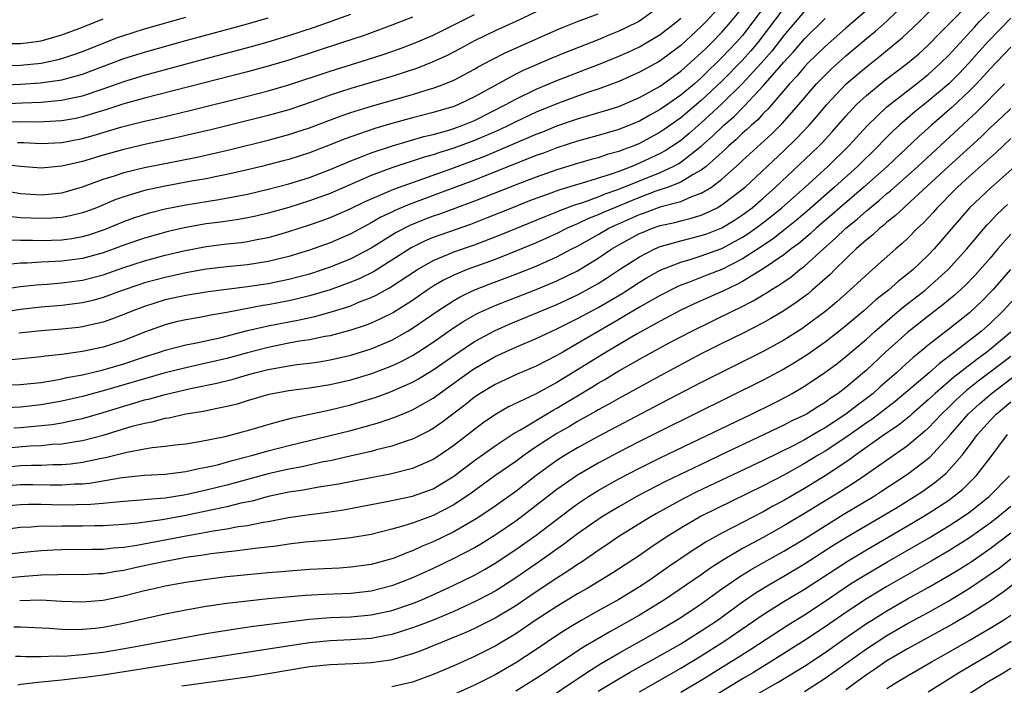
# Model space of a CAD drawing. Units: inches. Extents: x 2646000 to 2646659, y 1512000 to 1515000.
# Drawn here: x 2646415 to 2646510, y 1514471 to 1514535 of the extents above; entities that cross this region are included whole.
import ezdxf

# ---------------------------------------------------------------- set-up
doc = ezdxf.new("R2010")
doc.units = ezdxf.units.IN
doc.header["$MEASUREMENT"] = 0
doc.layers.add('LD26461512_2ft', color=41, linetype='Continuous')

msp = doc.modelspace()

# ---------------------------------------------------------------- linework, layer by layer
at = {"layer": 'LD26461512_2ft'}
for points, elevation in [([(2646413, 1514493.644), (2646415.901, 1514493.901), (2646417, 1514493.954), (2646418.062, 1514494.062), (2646419, 1514494.11), (2646420.351, 1514494.35), (2646421, 1514494.44), (2646423, 1514494.962), (2646425.813, 1514495.813), (2646427, 1514496.122), (2646427.752, 1514496.248), (2646429, 1514496.592), (2646429.36, 1514496.64), (2646431, 1514497.009), (2646432.721, 1514497.279), (2646433.453, 1514497.453), (2646435, 1514497.749), (2646436.01, 1514497.99), (2646437, 1514498.301), (2646439.085, 1514498.915), (2646441, 1514499.275), (2646443, 1514499.54), (2646445, 1514499.849), (2646447, 1514500.309), (2646449.063, 1514500.938), (2646451, 1514501.677), (2646451.905, 1514502.094), (2646453, 1514502.677), (2646453.521, 1514503), (2646455, 1514503.965), (2646456.781, 1514505.219), (2646457.986, 1514506.014), (2646459.267, 1514506.733), (2646461, 1514507.511), (2646465, 1514509.078), (2646467, 1514509.906), (2646469, 1514510.893), (2646471, 1514512.123), (2646472.307, 1514513), (2646473, 1514513.401), (2646475, 1514514.482), (2646475.359, 1514514.641), (2646476.257, 1514515), (2646477, 1514515.259), (2646478.419, 1514515.58), (2646479, 1514515.74), (2646480.026, 1514515.974), (2646481, 1514516.284), (2646481.514, 1514516.486), (2646482.539, 1514517), (2646483, 1514517.261), (2646485, 1514518.798), (2646485.237, 1514519), (2646489, 1514522.522), (2646490.265, 1514523.736), (2646491.457, 1514525), (2646492.18, 1514525.82), (2646493.169, 1514527), (2646495.049, 1514529), (2646497, 1514530.665), (2646498.319, 1514531.681), (2646500.519, 1514533.481), (2646502.117, 1514535), (2646504.554, 1514537.446)], 9462), ([(2646413, 1514490.004), (2646415, 1514490.157), (2646416.168, 1514490.167), (2646417.86, 1514490.14), (2646419, 1514490.139), (2646420.23, 1514490.23), (2646421, 1514490.248), (2646421.688, 1514490.312), (2646424.852, 1514490.852), (2646427, 1514491.064), (2646429, 1514491.18), (2646431, 1514491.42), (2646432.284, 1514491.716), (2646433, 1514491.832), (2646434.085, 1514492.085), (2646435.51, 1514492.49), (2646437.508, 1514493), (2646439, 1514493.419), (2646441, 1514493.932), (2646447, 1514495.416), (2646449.809, 1514496.192), (2646451.295, 1514496.705), (2646451.989, 1514497), (2646452.719, 1514497.281), (2646453, 1514497.41), (2646455, 1514498.543), (2646458.753, 1514501.247), (2646459, 1514501.412), (2646461, 1514502.568), (2646463, 1514503.477), (2646465, 1514504.317), (2646466.425, 1514505), (2646467, 1514505.253), (2646469, 1514506.247), (2646471, 1514507.326), (2646473.311, 1514508.689), (2646475, 1514509.786), (2646475.759, 1514510.241), (2646477, 1514510.936), (2646479, 1514511.732), (2646480.009, 1514512.009), (2646481, 1514512.32), (2646483, 1514513.04), (2646485, 1514514.136), (2646485.525, 1514514.475), (2646486.686, 1514515.314), (2646487.82, 1514516.18), (2646488.815, 1514517), (2646491.056, 1514519), (2646493.264, 1514521), (2646495.309, 1514523), (2646497.075, 1514524.925), (2646499, 1514526.77), (2646499.268, 1514527), (2646501.853, 1514529), (2646503, 1514529.909), (2646504.206, 1514531), (2646505, 1514531.79), (2646507.488, 1514534.512), (2646507.953, 1514535), (2646509.916, 1514537)], 9466), ([(2646487.497, 1514537), (2646486.005, 1514535), (2646485, 1514533.694), (2646484.393, 1514533), (2646483.701, 1514532.299), (2646483, 1514531.545), (2646482.448, 1514531), (2646481.7, 1514530.3), (2646481, 1514529.588), (2646480.332, 1514529), (2646479, 1514527.905), (2646477, 1514526.514), (2646476.02, 1514525.979), (2646475, 1514525.388), (2646473, 1514524.563), (2646471, 1514523.988), (2646469, 1514523.456), (2646467, 1514522.799), (2646465.708, 1514522.293), (2646465, 1514522.043), (2646463.449, 1514521.448), (2646459, 1514519.676), (2646455, 1514518.166), (2646452.683, 1514517.317), (2646451.276, 1514516.724), (2646451, 1514516.579), (2646449.925, 1514516.074), (2646449, 1514515.528), (2646448.647, 1514515.353), (2646447, 1514514.466), (2646445, 1514513.604), (2646443, 1514512.895), (2646441, 1514512.269), (2646439, 1514511.771), (2646437, 1514511.469), (2646435, 1514511.267), (2646433, 1514511.026), (2646431, 1514510.68), (2646429, 1514510.249), (2646427, 1514509.707), (2646426.466, 1514509.534), (2646424.927, 1514509), (2646423, 1514508.29), (2646421.985, 1514508.015), (2646421, 1514507.782), (2646419, 1514507.521), (2646417, 1514507.353), (2646415, 1514507.124), (2646413.156, 1514506.844)], 9450), ([(2646483, 1514536.68), (2646481.443, 1514535), (2646481, 1514534.549), (2646479, 1514532.722), (2646477, 1514531.242), (2646476.847, 1514531.153), (2646475, 1514530.122), (2646473, 1514529.225), (2646471, 1514528.496), (2646470.257, 1514528.257), (2646469, 1514527.821), (2646467, 1514527.078), (2646465, 1514526.245), (2646463, 1514525.321), (2646462.365, 1514525), (2646461.439, 1514524.561), (2646459, 1514523.499), (2646457, 1514522.758), (2646455.647, 1514522.353), (2646455, 1514522.125), (2646454.117, 1514521.883), (2646451, 1514520.851), (2646449, 1514520.105), (2646445, 1514518.379), (2646443, 1514517.652), (2646441, 1514517.033), (2646439, 1514516.466), (2646437.813, 1514516.187), (2646437, 1514516.019), (2646436.138, 1514515.862), (2646434.39, 1514515.611), (2646433, 1514515.429), (2646431, 1514515.091), (2646429.307, 1514514.693), (2646427, 1514514.037), (2646425, 1514513.352), (2646424.071, 1514513), (2646423, 1514512.62), (2646421, 1514512.075), (2646419, 1514511.82), (2646417.741, 1514511.741), (2646417, 1514511.717), (2646415.624, 1514511.624), (2646415, 1514511.614), (2646413.455, 1514511.455)], 9446), ([(2646477, 1514536.533), (2646475, 1514535.092), (2646473.604, 1514534.396), (2646473, 1514534.113), (2646472.205, 1514533.795), (2646471, 1514533.284), (2646467.918, 1514532.082), (2646466.506, 1514531.493), (2646463.711, 1514530.289), (2646463, 1514529.936), (2646461, 1514528.85), (2646459, 1514527.734), (2646457.453, 1514527), (2646457, 1514526.817), (2646455, 1514526.217), (2646453, 1514525.699), (2646451, 1514525.158), (2646449.328, 1514524.672), (2646446.365, 1514523.635), (2646445, 1514523.078), (2646443, 1514522.316), (2646441, 1514521.682), (2646440.462, 1514521.538), (2646438.355, 1514521), (2646437, 1514520.672), (2646435, 1514520.216), (2646434.03, 1514520.03), (2646433, 1514519.811), (2646431.566, 1514519.566), (2646429, 1514519.096), (2646427, 1514518.653), (2646426.489, 1514518.489), (2646425, 1514518.064), (2646424.215, 1514517.785), (2646422.343, 1514517), (2646421.38, 1514516.62), (2646421, 1514516.486), (2646419.806, 1514516.195), (2646419, 1514516.052), (2646418.016, 1514515.984), (2646417, 1514515.95), (2646415, 1514516.026), (2646413.844, 1514516.156)], 9442), ([(2646414.087, 1514491.913), (2646415, 1514491.997), (2646416.046, 1514492.046), (2646417, 1514492.054), (2646418.107, 1514492.107), (2646419, 1514492.106), (2646419.832, 1514492.168), (2646421, 1514492.326), (2646422.692, 1514492.692), (2646423.218, 1514492.782), (2646425.308, 1514493.308), (2646427, 1514493.62), (2646427.755, 1514493.754), (2646429, 1514493.877), (2646430.02, 1514494.02), (2646431, 1514494.125), (2646432.341, 1514494.341), (2646434.831, 1514494.831), (2646435.527, 1514495), (2646437, 1514495.391), (2646439.775, 1514496.225), (2646441.359, 1514496.64), (2646445, 1514497.407), (2646447, 1514497.896), (2646447.86, 1514498.14), (2646449.386, 1514498.614), (2646450.854, 1514499.146), (2646453, 1514500.089), (2646453.587, 1514500.412), (2646455, 1514501.28), (2646457.192, 1514502.807), (2646459, 1514504.015), (2646461, 1514505.106), (2646462.317, 1514505.682), (2646467, 1514507.621), (2646469, 1514508.549), (2646469.844, 1514509), (2646471, 1514509.663), (2646471.82, 1514510.18), (2646473.053, 1514511), (2646475, 1514512.251), (2646476.48, 1514513), (2646477, 1514513.223), (2646479, 1514513.8), (2646481, 1514514.29), (2646481.527, 1514514.473), (2646483, 1514515.055), (2646484.207, 1514515.793), (2646485, 1514516.318), (2646485.915, 1514517), (2646487, 1514517.926), (2646488.203, 1514519), (2646491.698, 1514522.301), (2646492.419, 1514523), (2646492.707, 1514523.293), (2646493.667, 1514524.333), (2646495, 1514525.859), (2646496.061, 1514527), (2646497, 1514527.889), (2646498.714, 1514529.286), (2646501.001, 1514531), (2646502.078, 1514531.922), (2646503, 1514532.747), (2646504.103, 1514533.897), (2646505, 1514534.785), (2646507.169, 1514537)], 9464), ([(2646414.332, 1514495.669), (2646415, 1514495.7), (2646418.008, 1514495.992), (2646419, 1514496.15), (2646420.473, 1514496.473), (2646421, 1514496.572), (2646423, 1514497.151), (2646425, 1514497.769), (2646425.963, 1514498.037), (2646427, 1514498.362), (2646427.522, 1514498.478), (2646429, 1514498.907), (2646431.461, 1514499.461), (2646434.026, 1514499.975), (2646435.619, 1514500.381), (2646437, 1514500.806), (2646437.711, 1514501), (2646439, 1514501.317), (2646441, 1514501.666), (2646441.785, 1514501.785), (2646443, 1514501.926), (2646443.941, 1514502.059), (2646445, 1514502.239), (2646447, 1514502.699), (2646449, 1514503.326), (2646451, 1514504.173), (2646452.483, 1514505), (2646453, 1514505.306), (2646455.438, 1514507), (2646457, 1514508.016), (2646457.627, 1514508.373), (2646458.943, 1514509), (2646460.421, 1514509.579), (2646463, 1514510.554), (2646465, 1514511.342), (2646467, 1514512.223), (2646468.442, 1514513), (2646469, 1514513.284), (2646471, 1514514.399), (2646472.047, 1514515), (2646472.691, 1514515.309), (2646475, 1514516.338), (2646475.494, 1514516.506), (2646477.101, 1514517.101), (2646479, 1514517.613), (2646480.083, 1514518.083), (2646481, 1514518.395), (2646481.976, 1514519), (2646483, 1514519.775), (2646484.708, 1514521.292), (2646485, 1514521.577), (2646487.835, 1514524.165), (2646488.834, 1514525.166), (2646490.455, 1514527), (2646492.177, 1514529), (2646493, 1514529.861), (2646493.574, 1514530.426), (2646495, 1514531.716), (2646497, 1514533.387), (2646497.898, 1514534.102), (2646499, 1514535.087), (2646500.96, 1514537)], 9460), ([(2646411, 1514508.79), (2646415, 1514509.346), (2646416.492, 1514509.508), (2646417.581, 1514509.581), (2646419, 1514509.705), (2646421, 1514509.97), (2646423, 1514510.491), (2646425, 1514511.196), (2646427, 1514511.843), (2646429, 1514512.383), (2646430.818, 1514512.819), (2646433, 1514513.234), (2646435, 1514513.488), (2646436.367, 1514513.633), (2646437, 1514513.725), (2646437.914, 1514513.914), (2646439, 1514514.104), (2646439.706, 1514514.294), (2646441, 1514514.681), (2646443, 1514515.335), (2646444.241, 1514515.759), (2646445, 1514516.042), (2646445.675, 1514516.325), (2646447, 1514516.923), (2646448.4, 1514517.6), (2646451.191, 1514518.809), (2646456.805, 1514520.805), (2646460.001, 1514521.999), (2646465, 1514524.118), (2646465.638, 1514524.362), (2646467, 1514524.925), (2646469, 1514525.622), (2646471.617, 1514526.383), (2646473, 1514526.824), (2646475, 1514527.692), (2646477, 1514528.792), (2646479, 1514530.22), (2646481, 1514532.001), (2646481.492, 1514532.508), (2646482.012, 1514533), (2646483, 1514534.006), (2646483.872, 1514535), (2646485, 1514536.358)], 9448), ([(2646411, 1514526.957), (2646415.171, 1514527.171), (2646417, 1514527.238), (2646417.274, 1514527.274), (2646419, 1514527.412), (2646419.548, 1514527.548), (2646421, 1514527.856), (2646423, 1514528.533), (2646425, 1514529.241), (2646427, 1514529.855), (2646433, 1514531.476), (2646437.373, 1514532.627), (2646439, 1514533.084), (2646441, 1514533.694), (2646443.488, 1514534.512), (2646447, 1514535.746)], 9432), ([(2646465, 1514535.973), (2646463, 1514535.035), (2646461, 1514534.131), (2646459, 1514533.169), (2646457.595, 1514532.405), (2646456.279, 1514531.721), (2646454.909, 1514531.091), (2646453.476, 1514530.524), (2646451, 1514529.722), (2646447, 1514528.542), (2646445, 1514527.893), (2646443.272, 1514527.272), (2646441, 1514526.495), (2646439, 1514525.925), (2646433.44, 1514524.56), (2646431, 1514523.987), (2646430.198, 1514523.802), (2646427.157, 1514523.157), (2646425, 1514522.653), (2646423, 1514522.091), (2646421, 1514521.486), (2646419, 1514521.011), (2646417, 1514520.821), (2646415, 1514520.979), (2646413, 1514521.224)], 9438), ([(2646413.344, 1514518.656), (2646415, 1514518.383), (2646417, 1514518.26), (2646417.688, 1514518.312), (2646419, 1514518.452), (2646419.435, 1514518.565), (2646421, 1514519.019), (2646423, 1514519.761), (2646424.097, 1514520.097), (2646425, 1514520.402), (2646427, 1514520.888), (2646432.099, 1514521.901), (2646435.352, 1514522.648), (2646439, 1514523.54), (2646441, 1514524.084), (2646441.693, 1514524.307), (2646443, 1514524.748), (2646446.092, 1514525.908), (2646447, 1514526.215), (2646449.127, 1514526.873), (2646453, 1514527.964), (2646454.409, 1514528.409), (2646455, 1514528.577), (2646456.13, 1514529), (2646457, 1514529.365), (2646459, 1514530.418), (2646459.362, 1514530.638), (2646460.662, 1514531.338), (2646461.99, 1514532.01), (2646467, 1514534.251), (2646467.529, 1514534.471), (2646469, 1514535.043), (2646471, 1514535.789)], 9440), ([(2646497, 1514536.109), (2646495, 1514534.403), (2646493, 1514532.635), (2646491.326, 1514531), (2646491, 1514530.659), (2646490.251, 1514529.749), (2646489.544, 1514529), (2646487.444, 1514526.556), (2646487, 1514526.12), (2646486.469, 1514525.531), (2646485.865, 1514525), (2646485.425, 1514524.575), (2646485, 1514524.212), (2646484.385, 1514523.615), (2646483.671, 1514523), (2646483.332, 1514522.669), (2646481.47, 1514521), (2646481, 1514520.628), (2646480.21, 1514520.21), (2646479, 1514519.479), (2646477.786, 1514519), (2646476.586, 1514518.587), (2646475, 1514517.993), (2646474.288, 1514517.712), (2646472.565, 1514517), (2646471.473, 1514516.527), (2646471, 1514516.301), (2646470.057, 1514515.943), (2646469, 1514515.433), (2646468.684, 1514515.317), (2646468.001, 1514515), (2646467, 1514514.497), (2646465, 1514513.599), (2646463, 1514512.778), (2646461, 1514511.993), (2646458.282, 1514511), (2646457, 1514510.471), (2646456.01, 1514509.99), (2646455, 1514509.381), (2646454.426, 1514509), (2646453, 1514508.006), (2646451.147, 1514506.853), (2646449.817, 1514506.183), (2646449, 1514505.822), (2646448.414, 1514505.587), (2646447, 1514505.116), (2646445, 1514504.588), (2646444.505, 1514504.505), (2646443, 1514504.193), (2646442.049, 1514504.049), (2646441, 1514503.852), (2646439, 1514503.456), (2646437, 1514502.944), (2646435, 1514502.394), (2646433, 1514501.918), (2646431, 1514501.49), (2646429, 1514500.983), (2646423, 1514499.234), (2646421, 1514498.692), (2646419, 1514498.23), (2646417, 1514497.889), (2646415, 1514497.674), (2646413.601, 1514497.601)], 9458), ([(2646491, 1514536.047), (2646489, 1514533.691), (2646487.834, 1514532.166), (2646486.812, 1514531), (2646484.951, 1514529), (2646483, 1514527.065), (2646481, 1514525.237), (2646479.812, 1514524.188), (2646479, 1514523.519), (2646478.698, 1514523.301), (2646477.487, 1514522.513), (2646477, 1514522.261), (2646475, 1514521.308), (2646474.775, 1514521.225), (2646474.256, 1514521), (2646473, 1514520.521), (2646472.247, 1514520.247), (2646469.348, 1514519.348), (2646469, 1514519.255), (2646467.273, 1514518.727), (2646466.395, 1514518.395), (2646464.345, 1514517.655), (2646462.687, 1514517), (2646460.064, 1514515.936), (2646458.618, 1514515.382), (2646455, 1514514.109), (2646454.216, 1514513.784), (2646452.876, 1514513.124), (2646451, 1514511.897), (2646449.21, 1514510.79), (2646447.872, 1514510.128), (2646447, 1514509.77), (2646445, 1514509.035), (2646443, 1514508.44), (2646441.846, 1514508.154), (2646441, 1514507.977), (2646439, 1514507.598), (2646438.478, 1514507.522), (2646435, 1514506.837), (2646433.428, 1514506.572), (2646433, 1514506.475), (2646432.355, 1514506.355), (2646431, 1514506.134), (2646430.079, 1514505.921), (2646429, 1514505.645), (2646427, 1514504.923), (2646425, 1514504.135), (2646423, 1514503.484), (2646421, 1514503.051), (2646419, 1514502.767), (2646417.39, 1514502.61), (2646417, 1514502.542), (2646413.781, 1514502.219)], 9454), ([(2646414.696, 1514523.304), (2646415.31, 1514523.31), (2646417, 1514523.222), (2646419, 1514523.317), (2646421, 1514523.706), (2646422.015, 1514523.985), (2646424.823, 1514524.823), (2646427, 1514525.384), (2646428.321, 1514525.679), (2646431.547, 1514526.453), (2646437, 1514527.803), (2646439, 1514528.315), (2646441, 1514528.906), (2646445, 1514530.249), (2646448.636, 1514531.364), (2646450.145, 1514531.855), (2646451.628, 1514532.372), (2646453.086, 1514532.915), (2646455, 1514533.735), (2646459, 1514535.733)], 9436), ([(2646489, 1514536.341), (2646486.49, 1514533), (2646485.805, 1514532.195), (2646485, 1514531.296), (2646483, 1514529.254), (2646481, 1514527.387), (2646479, 1514525.721), (2646477.411, 1514524.59), (2646477, 1514524.316), (2646475, 1514523.23), (2646474.441, 1514523), (2646473.385, 1514522.615), (2646473, 1514522.447), (2646471.86, 1514522.14), (2646471, 1514521.846), (2646470.326, 1514521.674), (2646469, 1514521.297), (2646467, 1514520.679), (2646465, 1514519.974), (2646463.359, 1514519.36), (2646459, 1514517.634), (2646457.092, 1514516.908), (2646455.625, 1514516.375), (2646455, 1514516.165), (2646454.151, 1514515.849), (2646452.724, 1514515.276), (2646451.414, 1514514.586), (2646449, 1514513.083), (2646447, 1514512.044), (2646445, 1514511.232), (2646444.336, 1514511), (2646443, 1514510.571), (2646441, 1514510.033), (2646439, 1514509.623), (2646437, 1514509.326), (2646433.168, 1514508.833), (2646431, 1514508.492), (2646429, 1514508.058), (2646427, 1514507.429), (2646425.872, 1514507), (2646425, 1514506.641), (2646423.809, 1514506.191), (2646423, 1514505.919), (2646422.271, 1514505.729), (2646421, 1514505.452), (2646420.601, 1514505.399), (2646419, 1514505.218), (2646417, 1514505.07), (2646414.829, 1514504.829)], 9452), ([(2646412.861, 1514528.861), (2646415, 1514528.958), (2646416.904, 1514529.096), (2646419, 1514529.394), (2646419.564, 1514529.564), (2646421, 1514529.947), (2646425, 1514531.447), (2646427, 1514532.089), (2646431, 1514533.204), (2646435.576, 1514534.424), (2646437, 1514534.819), (2646439, 1514535.402)], 9430), ([(2646413, 1514530.787), (2646415, 1514530.817), (2646417, 1514531.008), (2646418.642, 1514531.359), (2646419, 1514531.449), (2646420.166, 1514531.835), (2646421, 1514532.129), (2646424.483, 1514533.517), (2646425, 1514533.706), (2646427, 1514534.35), (2646431, 1514535.468)], 9428), ([(2646413, 1514499.824), (2646415, 1514499.863), (2646415.951, 1514499.951), (2646417, 1514500.071), (2646418.27, 1514500.27), (2646419, 1514500.408), (2646419.475, 1514500.525), (2646421, 1514500.81), (2646423, 1514501.274), (2646425, 1514501.853), (2646427, 1514502.527), (2646428.473, 1514503), (2646429, 1514503.19), (2646431, 1514503.719), (2646431.882, 1514503.883), (2646434.433, 1514504.433), (2646437, 1514505.083), (2646439, 1514505.55), (2646441, 1514505.946), (2646441.892, 1514506.108), (2646443.54, 1514506.46), (2646445, 1514506.863), (2646446.638, 1514507.362), (2646447, 1514507.5), (2646447.867, 1514507.867), (2646449, 1514508.305), (2646449.476, 1514508.525), (2646450.336, 1514509), (2646450.778, 1514509.221), (2646453.483, 1514511), (2646455, 1514511.872), (2646456.481, 1514512.481), (2646457, 1514512.714), (2646459, 1514513.41), (2646461.604, 1514514.396), (2646465, 1514515.792), (2646465.844, 1514516.156), (2646467, 1514516.607), (2646467.269, 1514516.731), (2646468.722, 1514517.278), (2646469.52, 1514517.519), (2646471, 1514518.057), (2646471.661, 1514518.34), (2646473, 1514518.789), (2646477, 1514520.422), (2646478.258, 1514521), (2646478.747, 1514521.253), (2646479, 1514521.415), (2646481, 1514522.948), (2646482.079, 1514523.921), (2646483.192, 1514525), (2646484.169, 1514525.831), (2646485, 1514526.693), (2646485.164, 1514526.836), (2646487, 1514528.804), (2646489, 1514531.116), (2646489.911, 1514532.089), (2646491, 1514533.367), (2646493, 1514535.335)], 9456), ([(2646413, 1514532.924), (2646415, 1514532.904), (2646415.806, 1514533), (2646417, 1514533.171), (2646419, 1514533.749), (2646421, 1514534.501), (2646423, 1514535.317)], 9426), ([(2646453, 1514535.458), (2646451, 1514534.692), (2646448.297, 1514533.703), (2646446.218, 1514533), (2646441, 1514531.308), (2646439, 1514530.707), (2646437, 1514530.177), (2646427, 1514527.629), (2646425, 1514527.061), (2646423.457, 1514526.543), (2646422.16, 1514526.16), (2646421, 1514525.795), (2646420.344, 1514525.656), (2646419, 1514525.409), (2646416.7, 1514525.3), (2646415, 1514525.315), (2646413.272, 1514525.272)], 9434), ([(2646511, 1514535.359), (2646508.849, 1514533.151), (2646507.899, 1514532.1), (2646506.935, 1514531), (2646505.993, 1514530.007), (2646505, 1514529.006), (2646503, 1514527.32), (2646501.705, 1514526.295), (2646500.219, 1514525), (2646499.581, 1514524.419), (2646498.579, 1514523.421), (2646498.19, 1514523), (2646496.152, 1514521), (2646493.918, 1514519), (2646491.29, 1514516.709), (2646490.215, 1514515.785), (2646489.109, 1514514.891), (2646487.988, 1514514.012), (2646486.799, 1514513.201), (2646485, 1514512.029), (2646483, 1514511.023), (2646481.534, 1514510.466), (2646479.763, 1514509.763), (2646479, 1514509.488), (2646478.657, 1514509.342), (2646477, 1514508.504), (2646475, 1514507.342), (2646473, 1514506.15), (2646470.993, 1514505), (2646469, 1514503.82), (2646467.558, 1514503), (2646467, 1514502.666), (2646465, 1514501.643), (2646463.137, 1514500.863), (2646461, 1514499.87), (2646459.565, 1514499), (2646459, 1514498.624), (2646458.102, 1514497.898), (2646455.83, 1514496.171), (2646455, 1514495.595), (2646454.624, 1514495.376), (2646453, 1514494.565), (2646452.365, 1514494.365), (2646451, 1514493.882), (2646449.517, 1514493.517), (2646449, 1514493.369), (2646447.374, 1514493), (2646445, 1514492.473), (2646444.351, 1514492.351), (2646442.145, 1514491.855), (2646441, 1514491.658), (2646439, 1514491.214), (2646435, 1514490.11), (2646433, 1514489.609), (2646431, 1514489.168), (2646429, 1514488.849), (2646427.284, 1514488.716), (2646426.641, 1514488.64), (2646425, 1514488.53), (2646423.621, 1514488.379), (2646423, 1514488.341), (2646421.779, 1514488.22), (2646419, 1514488.176), (2646417, 1514488.221), (2646415.773, 1514488.227), (2646415, 1514488.206), (2646413.888, 1514488.112)], 9468), ([(2646414.125, 1514513.875), (2646415, 1514513.839), (2646416.144, 1514513.856), (2646417, 1514513.833), (2646419, 1514513.897), (2646419.977, 1514514.023), (2646421, 1514514.196), (2646421.626, 1514514.374), (2646423.122, 1514514.878), (2646425, 1514515.654), (2646425.985, 1514516.015), (2646427.502, 1514516.498), (2646429, 1514516.884), (2646431, 1514517.283), (2646434.216, 1514517.783), (2646437, 1514518.325), (2646439, 1514518.797), (2646441, 1514519.327), (2646443, 1514519.942), (2646445, 1514520.693), (2646447, 1514521.537), (2646447.859, 1514521.859), (2646449, 1514522.318), (2646451.063, 1514523), (2646454.107, 1514523.893), (2646455, 1514524.104), (2646456.53, 1514524.53), (2646457, 1514524.674), (2646457.884, 1514525), (2646459, 1514525.461), (2646462.055, 1514527), (2646463, 1514527.527), (2646465, 1514528.484), (2646467, 1514529.323), (2646471.355, 1514531), (2646473, 1514531.675), (2646473.914, 1514532.086), (2646475, 1514532.602), (2646477, 1514533.779), (2646478.58, 1514535), (2646479, 1514535.377)], 9444), ([(2646511, 1514532.556), (2646509, 1514530.459), (2646507.674, 1514529), (2646507, 1514528.317), (2646505.294, 1514526.706), (2646503.325, 1514525), (2646502.096, 1514523.904), (2646499.023, 1514521), (2646496.771, 1514519), (2646495.824, 1514518.175), (2646494.436, 1514517), (2646493.676, 1514516.324), (2646492.129, 1514515), (2646491.546, 1514514.454), (2646490.462, 1514513.538), (2646489.723, 1514513), (2646489, 1514512.435), (2646487, 1514511.069), (2646485, 1514509.834), (2646484.457, 1514509.543), (2646483.091, 1514508.909), (2646480.31, 1514507.69), (2646479, 1514507.068), (2646477, 1514506.009), (2646474.767, 1514504.767), (2646471.759, 1514503), (2646469, 1514501.281), (2646467, 1514500.064), (2646464.936, 1514498.936), (2646462.319, 1514497.681), (2646461.053, 1514496.947), (2646459.86, 1514496.14), (2646459, 1514495.503), (2646457, 1514493.946), (2646455.634, 1514493), (2646455, 1514492.581), (2646453, 1514491.714), (2646450.826, 1514491.174), (2646448.797, 1514490.797), (2646445.806, 1514490.194), (2646445, 1514490.055), (2646443.899, 1514489.899), (2646442.379, 1514489.621), (2646441, 1514489.422), (2646439, 1514489), (2646437.44, 1514488.56), (2646436.343, 1514488.343), (2646435, 1514488.002), (2646433.748, 1514487.748), (2646433, 1514487.572), (2646431, 1514487.155), (2646428.732, 1514486.732), (2646426.407, 1514486.408), (2646425, 1514486.28), (2646423, 1514486.153), (2646422.152, 1514486.152), (2646421, 1514486.117), (2646419, 1514486.13), (2646418.098, 1514486.098), (2646417, 1514486.115), (2646416.035, 1514486.035), (2646415, 1514486.002), (2646413, 1514485.735)], 9470), ([(2646413.376, 1514483.375), (2646415, 1514483.574), (2646417, 1514483.773), (2646418.15, 1514483.85), (2646419, 1514483.883), (2646421.889, 1514483.889), (2646423, 1514483.913), (2646423.971, 1514484.029), (2646425, 1514484.096), (2646426.281, 1514484.281), (2646431.223, 1514485.223), (2646433, 1514485.535), (2646433.668, 1514485.668), (2646435, 1514485.872), (2646436.082, 1514486.082), (2646437, 1514486.207), (2646438.514, 1514486.513), (2646439, 1514486.585), (2646440.979, 1514486.979), (2646443, 1514487.272), (2646444.556, 1514487.444), (2646446.303, 1514487.697), (2646450.511, 1514488.511), (2646453, 1514489.036), (2646454.453, 1514489.547), (2646455, 1514489.759), (2646457, 1514490.971), (2646459, 1514492.49), (2646461, 1514493.915), (2646462.866, 1514495.134), (2646463.479, 1514495.479), (2646466.624, 1514497.376), (2646467, 1514497.576), (2646467.897, 1514498.104), (2646469, 1514498.776), (2646470.398, 1514499.602), (2646471, 1514499.986), (2646471.651, 1514500.349), (2646473, 1514501.172), (2646474.18, 1514501.821), (2646475, 1514502.31), (2646476.247, 1514503), (2646477.885, 1514503.885), (2646480.004, 1514505), (2646484.081, 1514507), (2646484.713, 1514507.287), (2646486.041, 1514507.959), (2646487, 1514508.556), (2646487.283, 1514508.717), (2646487.707, 1514509), (2646488.524, 1514509.476), (2646489, 1514509.828), (2646489.701, 1514510.299), (2646490.564, 1514511), (2646491, 1514511.331), (2646492.834, 1514513), (2646493.993, 1514514.008), (2646495.006, 1514515), (2646496.115, 1514515.885), (2646497, 1514516.693), (2646497.175, 1514516.824), (2646497.364, 1514517), (2646498.279, 1514517.721), (2646499, 1514518.362), (2646499.359, 1514518.641), (2646501.991, 1514521), (2646507.715, 1514526.285), (2646510.399, 1514529)], 9472), ([(2646511, 1514526.625), (2646510.178, 1514525.822), (2646509, 1514524.73), (2646508.123, 1514523.877), (2646505, 1514521.027), (2646500.835, 1514517.165), (2646500.623, 1514517), (2646499.794, 1514516.206), (2646499, 1514515.586), (2646498.696, 1514515.304), (2646498.293, 1514515), (2646497.635, 1514514.365), (2646497, 1514513.868), (2646496.025, 1514513), (2646495, 1514512.028), (2646493.957, 1514511), (2646493.487, 1514510.513), (2646491.762, 1514509), (2646491.349, 1514508.651), (2646490.2, 1514507.8), (2646488.992, 1514507.008), (2646487.745, 1514506.255), (2646487, 1514505.837), (2646485, 1514504.803), (2646483, 1514503.825), (2646481, 1514502.819), (2646477, 1514500.694), (2646473, 1514498.51), (2646472.041, 1514497.959), (2646471, 1514497.402), (2646470.751, 1514497.249), (2646469, 1514496.275), (2646468.206, 1514495.794), (2646467, 1514495.107), (2646465, 1514493.808), (2646463.808, 1514493), (2646463, 1514492.407), (2646460.992, 1514491.008), (2646458.673, 1514489.327), (2646457, 1514488.201), (2646455, 1514487.158), (2646453, 1514486.428), (2646452.148, 1514486.148), (2646451, 1514485.835), (2646449, 1514485.334), (2646447.013, 1514484.987), (2646445, 1514484.776), (2646442.573, 1514484.573), (2646441, 1514484.38), (2646439.81, 1514484.19), (2646437.997, 1514483.997), (2646437, 1514483.856), (2646435.719, 1514483.719), (2646433.431, 1514483.431), (2646432.694, 1514483.305), (2646431, 1514483.076), (2646430.548, 1514483), (2646429, 1514482.714), (2646427.598, 1514482.402), (2646425.941, 1514482.059), (2646425, 1514481.833), (2646424.257, 1514481.743), (2646423, 1514481.511), (2646422.5, 1514481.5), (2646421, 1514481.415), (2646419, 1514481.428), (2646418.6, 1514481.4), (2646417, 1514481.366), (2646415, 1514481.215), (2646413, 1514481.012)], 9474), ([(2646511, 1514523.697), (2646510.254, 1514523), (2646509.624, 1514522.376), (2646507, 1514520.043), (2646505.853, 1514519), (2646505, 1514518.142), (2646504.443, 1514517.557), (2646503.871, 1514517), (2646503.472, 1514516.528), (2646502.507, 1514515.493), (2646501.962, 1514515), (2646501, 1514514.022), (2646500.48, 1514513.52), (2646499.865, 1514513), (2646497.609, 1514511), (2646497.271, 1514510.729), (2646495.413, 1514509), (2646494.134, 1514507.866), (2646493.111, 1514507), (2646491, 1514505.437), (2646490.739, 1514505.261), (2646489, 1514504.166), (2646487, 1514503.053), (2646483, 1514501.071), (2646481, 1514500.052), (2646477, 1514497.978), (2646471, 1514494.818), (2646469, 1514493.721), (2646467.792, 1514493), (2646467, 1514492.499), (2646464.972, 1514491.028), (2646463, 1514489.502), (2646461, 1514488.074), (2646459.426, 1514487), (2646459, 1514486.728), (2646457, 1514485.567), (2646455, 1514484.606), (2646453.856, 1514484.145), (2646453, 1514483.742), (2646452.443, 1514483.557), (2646451.122, 1514483), (2646451, 1514482.952), (2646449, 1514482.42), (2646447, 1514482.147), (2646445.927, 1514482.073), (2646443, 1514481.926), (2646441, 1514481.782), (2646440.295, 1514481.705), (2646439, 1514481.605), (2646437, 1514481.415), (2646435, 1514481.206), (2646433.027, 1514480.973), (2646431, 1514480.68), (2646429, 1514480.319), (2646427.937, 1514480.063), (2646427, 1514479.858), (2646425, 1514479.34), (2646423, 1514478.909), (2646421, 1514478.748), (2646419, 1514478.84), (2646416.956, 1514478.955), (2646414.906, 1514478.907)], 9476), ([(2646511.39, 1514521), (2646509.075, 1514518.925), (2646507.004, 1514517), (2646503.574, 1514513), (2646503, 1514512.4), (2646501.53, 1514511), (2646501, 1514510.556), (2646500.119, 1514509.881), (2646499.137, 1514509), (2646497.934, 1514508.066), (2646496.756, 1514507), (2646495, 1514505.533), (2646494.333, 1514505), (2646493, 1514503.972), (2646491.253, 1514502.746), (2646490.03, 1514501.969), (2646489, 1514501.357), (2646487, 1514500.284), (2646477, 1514495.345), (2646475, 1514494.335), (2646473, 1514493.301), (2646471, 1514492.225), (2646470.212, 1514491.788), (2646469, 1514491.079), (2646467, 1514489.697), (2646465, 1514488.117), (2646463.543, 1514487), (2646463, 1514486.605), (2646461, 1514485.249), (2646459.612, 1514484.388), (2646459, 1514484.031), (2646457, 1514482.981), (2646455, 1514482.026), (2646453, 1514481.105), (2646451, 1514480.341), (2646449, 1514479.837), (2646447, 1514479.615), (2646444.49, 1514479.511), (2646442.603, 1514479.397), (2646439, 1514479.072), (2646437, 1514478.875), (2646435, 1514478.63), (2646433, 1514478.336), (2646431, 1514477.994), (2646429, 1514477.604), (2646425, 1514476.707), (2646423, 1514476.317), (2646422.223, 1514476.223), (2646421, 1514476.108), (2646420.081, 1514476.081), (2646419, 1514476.12), (2646417.776, 1514476.224), (2646415, 1514476.335), (2646414.33, 1514476.329)], 9478), ([(2646414.485, 1514473.515), (2646415, 1514473.519), (2646415.494, 1514473.494), (2646417, 1514473.503), (2646418.442, 1514473.558), (2646419, 1514473.537), (2646419.552, 1514473.553), (2646421, 1514473.675), (2646422.168, 1514473.832), (2646423, 1514473.924), (2646425.629, 1514474.371), (2646433, 1514475.716), (2646435.827, 1514476.173), (2646437.58, 1514476.42), (2646443, 1514477.102), (2646445, 1514477.269), (2646447, 1514477.348), (2646449, 1514477.52), (2646451, 1514477.958), (2646453, 1514478.639), (2646453.89, 1514479), (2646456.048, 1514479.952), (2646457, 1514480.401), (2646459, 1514481.387), (2646460.038, 1514481.963), (2646461, 1514482.536), (2646463, 1514483.855), (2646465, 1514485.262), (2646468.254, 1514487.746), (2646469, 1514488.293), (2646470.067, 1514489), (2646471, 1514489.576), (2646473, 1514490.705), (2646475, 1514491.761), (2646477, 1514492.759), (2646485.876, 1514497), (2646487.967, 1514498.033), (2646489.29, 1514498.711), (2646489.819, 1514499), (2646491, 1514499.685), (2646492.98, 1514501.02), (2646494.126, 1514501.874), (2646495, 1514502.568), (2646497, 1514504.266), (2646497.811, 1514505), (2646499.525, 1514506.475), (2646500.613, 1514507.387), (2646502.694, 1514509), (2646503, 1514509.257), (2646504.944, 1514511), (2646506.748, 1514513), (2646508.692, 1514515.308), (2646509, 1514515.618), (2646509.659, 1514516.341), (2646510.703, 1514517.297)], 9480), ([(2646511, 1514514.425), (2646509.754, 1514513), (2646509, 1514512.103), (2646508.042, 1514511), (2646507.545, 1514510.455), (2646506.56, 1514509.44), (2646505.521, 1514508.479), (2646504.427, 1514507.572), (2646503, 1514506.49), (2646501, 1514504.911), (2646498.869, 1514503), (2646497, 1514501.252), (2646495, 1514499.556), (2646494.275, 1514499), (2646493.502, 1514498.498), (2646493, 1514498.115), (2646492.299, 1514497.701), (2646491.191, 1514497), (2646491, 1514496.894), (2646489.709, 1514496.291), (2646489, 1514495.919), (2646488.371, 1514495.629), (2646487.091, 1514495), (2646482.869, 1514493), (2646481.591, 1514492.409), (2646477.532, 1514490.468), (2646474.908, 1514489.092), (2646473, 1514488.012), (2646471.325, 1514487), (2646471, 1514486.789), (2646469, 1514485.372), (2646467.65, 1514484.35), (2646467, 1514483.908), (2646465.296, 1514482.704), (2646463, 1514481.122), (2646461.713, 1514480.287), (2646461, 1514479.844), (2646460.459, 1514479.541), (2646459, 1514478.783), (2646457, 1514477.867), (2646455, 1514477.03), (2646453.544, 1514476.456), (2646453, 1514476.263), (2646451, 1514475.637), (2646450.476, 1514475.524), (2646449, 1514475.256), (2646447, 1514475.117), (2646445, 1514475.028), (2646443, 1514474.817), (2646439, 1514474.19), (2646433, 1514473.283), (2646423, 1514471.689), (2646421, 1514471.423), (2646420.608, 1514471.392), (2646419, 1514471.211), (2646416.982, 1514471.018), (2646415, 1514470.793), (2646414.717, 1514470.717)], 9482), ([(2646510.989, 1514511), (2646509.237, 1514509), (2646508.131, 1514507.869), (2646507.213, 1514507), (2646507, 1514506.814), (2646505, 1514505.223), (2646503, 1514503.673), (2646502.194, 1514503), (2646501.528, 1514502.472), (2646500.476, 1514501.525), (2646499.923, 1514501), (2646498.354, 1514499.646), (2646497.648, 1514499), (2646497, 1514498.494), (2646496.134, 1514497.865), (2646495.024, 1514496.976), (2646493, 1514495.653), (2646492.573, 1514495.427), (2646491.872, 1514495), (2646491, 1514494.499), (2646489.962, 1514493.962), (2646487, 1514492.502), (2646480.553, 1514489.447), (2646479.226, 1514488.774), (2646476.648, 1514487.352), (2646476.04, 1514487), (2646473, 1514485.115), (2646471.745, 1514484.255), (2646471, 1514483.765), (2646470.559, 1514483.441), (2646469.367, 1514482.633), (2646469, 1514482.406), (2646468.169, 1514481.831), (2646467, 1514481.089), (2646465, 1514479.772), (2646463, 1514478.413), (2646461, 1514477.211), (2646459, 1514476.2), (2646458.177, 1514475.823), (2646455, 1514474.518), (2646453.914, 1514474.087), (2646453, 1514473.756), (2646451, 1514473.171), (2646450.857, 1514473.143), (2646449, 1514472.87), (2646447.216, 1514472.784), (2646445, 1514472.701), (2646443, 1514472.486), (2646439, 1514471.822), (2646437, 1514471.507), (2646430.617, 1514470.618)], 9484), ([(2646512.107, 1514509), (2646510.282, 1514507), (2646509, 1514505.767), (2646508.119, 1514505), (2646505, 1514502.573), (2646504.092, 1514501.908), (2646503.077, 1514501), (2646499.789, 1514498.211), (2646497.526, 1514496.474), (2646497, 1514496.13), (2646496.347, 1514495.653), (2646495, 1514494.716), (2646493, 1514493.391), (2646492.328, 1514493), (2646491, 1514492.189), (2646489, 1514491.086), (2646487, 1514490.037), (2646481, 1514487.103), (2646479, 1514485.946), (2646477.493, 1514485), (2646475.999, 1514484.001), (2646475, 1514483.301), (2646472.41, 1514481.59), (2646469.918, 1514480.082), (2646469, 1514479.562), (2646467, 1514478.351), (2646465, 1514477.051), (2646463, 1514475.701), (2646461, 1514474.513), (2646459, 1514473.494), (2646457, 1514472.598), (2646455, 1514471.748), (2646452.989, 1514471.011), (2646451, 1514470.567)], 9486), ([(2646511, 1514504.944), (2646509, 1514503.262), (2646508.669, 1514503), (2646507.701, 1514502.3), (2646505.46, 1514500.54), (2646503.672, 1514499), (2646503, 1514498.368), (2646501.416, 1514497), (2646501.203, 1514496.797), (2646500.101, 1514495.899), (2646498.772, 1514495), (2646495.951, 1514493), (2646495.406, 1514492.594), (2646493, 1514491.021), (2646491, 1514489.791), (2646489, 1514488.625), (2646487.94, 1514488.059), (2646487, 1514487.533), (2646483, 1514485.452), (2646481.419, 1514484.58), (2646481, 1514484.301), (2646480.194, 1514483.806), (2646477.815, 1514482.184), (2646476.15, 1514481), (2646475, 1514480.241), (2646472.992, 1514479.009), (2646471, 1514477.924), (2646469.365, 1514477), (2646467.885, 1514476.116), (2646467, 1514475.539), (2646465, 1514474.189), (2646463, 1514472.876), (2646461, 1514471.732), (2646459, 1514470.717), (2646457, 1514469.803)], 9488), ([(2646511, 1514502.584), (2646509, 1514501.044), (2646507.831, 1514500.169), (2646506.721, 1514499.28), (2646506.404, 1514499), (2646505.666, 1514498.334), (2646505, 1514497.679), (2646504.279, 1514497), (2646503.672, 1514496.328), (2646503, 1514495.637), (2646502.673, 1514495.327), (2646501, 1514493.926), (2646496.933, 1514491.067), (2646495.727, 1514490.273), (2646494.5, 1514489.5), (2646491, 1514487.352), (2646489, 1514486.16), (2646487, 1514485.045), (2646485, 1514483.953), (2646483.139, 1514482.861), (2646481.916, 1514482.084), (2646481, 1514481.415), (2646477.437, 1514479), (2646475, 1514477.495), (2646473, 1514476.36), (2646472.114, 1514475.887), (2646469.591, 1514474.409), (2646467, 1514472.683), (2646465.979, 1514472.021), (2646465, 1514471.348), (2646463, 1514470.12)], 9490), ([(2646465, 1514468.664), (2646469.987, 1514472.013), (2646471.226, 1514472.774), (2646473, 1514473.812), (2646473.754, 1514474.246), (2646475.137, 1514475), (2646477, 1514476.077), (2646479, 1514477.281), (2646481, 1514478.595), (2646483, 1514480.039), (2646484.739, 1514481.261), (2646485.98, 1514482.02), (2646489, 1514483.713), (2646491, 1514484.91), (2646493, 1514486.17), (2646494.753, 1514487.247), (2646497.679, 1514489), (2646498.486, 1514489.514), (2646501, 1514491.173), (2646503.169, 1514492.831), (2646505, 1514494.805), (2646505.153, 1514495), (2646506.884, 1514497), (2646507.99, 1514498.01), (2646509.14, 1514499), (2646511.762, 1514501)], 9492), ([(2646471, 1514470.122), (2646472.788, 1514471.212), (2646474.048, 1514471.952), (2646477, 1514473.585), (2646479, 1514474.733), (2646481, 1514475.984), (2646482.525, 1514477), (2646485, 1514478.803), (2646486.308, 1514479.692), (2646487.553, 1514480.447), (2646489, 1514481.27), (2646491, 1514482.465), (2646493.756, 1514484.243), (2646495, 1514485.019), (2646498.765, 1514487.235), (2646500.017, 1514487.984), (2646501.665, 1514489), (2646502.471, 1514489.529), (2646503.644, 1514490.356), (2646504.735, 1514491.265), (2646505, 1514491.542), (2646506.282, 1514493), (2646507, 1514493.936), (2646507.789, 1514495), (2646509, 1514496.367), (2646509.595, 1514497), (2646511, 1514498.173)], 9494), ([(2646475, 1514470.085), (2646479, 1514472.352), (2646481, 1514473.559), (2646483.277, 1514475), (2646487, 1514477.565), (2646489, 1514478.813), (2646491, 1514480.013), (2646495.227, 1514482.772), (2646497, 1514483.845), (2646501, 1514486.165), (2646502.428, 1514487), (2646503, 1514487.351), (2646505, 1514488.662), (2646505.465, 1514489), (2646506.312, 1514489.687), (2646507, 1514490.366), (2646507.33, 1514490.67), (2646507.65, 1514491), (2646509, 1514492.738), (2646510.679, 1514495)], 9496), ([(2646479, 1514470.029), (2646481, 1514471.214), (2646484.575, 1514473.425), (2646485.801, 1514474.199), (2646489.423, 1514476.577), (2646491, 1514477.548), (2646493, 1514478.853), (2646495.476, 1514480.524), (2646496.703, 1514481.297), (2646499, 1514482.653), (2646503.088, 1514485), (2646505, 1514486.148), (2646506.308, 1514487), (2646507, 1514487.496), (2646508.923, 1514489), (2646510.895, 1514491)], 9498), ([(2646511, 1514488.045), (2646509.756, 1514487), (2646509, 1514486.416), (2646507, 1514485.005), (2646505, 1514483.741), (2646503.272, 1514482.728), (2646499, 1514480.296), (2646497, 1514479.094), (2646495, 1514477.764), (2646493, 1514476.374), (2646491, 1514475.056), (2646487.773, 1514473), (2646486.046, 1514471.954), (2646485, 1514471.341), (2646481, 1514468.89)], 9500), ([(2646485, 1514469.022), (2646488.447, 1514471), (2646491, 1514472.556), (2646493, 1514473.879), (2646494.827, 1514475.173), (2646497, 1514476.684), (2646497.498, 1514477), (2646499, 1514477.929), (2646501, 1514479.072), (2646503, 1514480.182), (2646505, 1514481.335), (2646506.032, 1514481.969), (2646507.252, 1514482.747), (2646509, 1514483.954), (2646511, 1514485.476)], 9502), ([(2646491, 1514470.099), (2646493, 1514471.381), (2646497, 1514474.234), (2646499, 1514475.536), (2646501, 1514476.685), (2646503, 1514477.775), (2646505, 1514478.904), (2646506.314, 1514479.686), (2646507, 1514480.123), (2646508.73, 1514481.27), (2646509.904, 1514482.096), (2646511, 1514482.962)], 9504), ([(2646511.404, 1514480.596), (2646510.282, 1514479.718), (2646509, 1514478.855), (2646507, 1514477.598), (2646505.366, 1514476.634), (2646501, 1514474.241), (2646499, 1514473.074), (2646497.779, 1514472.221), (2646497, 1514471.707), (2646495, 1514470.269)], 9506), ([(2646499, 1514470.407), (2646499.948, 1514471), (2646501, 1514471.633), (2646503.375, 1514473), (2646505, 1514473.903), (2646506.969, 1514475.031), (2646509, 1514476.23), (2646510.23, 1514477), (2646511, 1514477.514)], 9508), ([(2646511.057, 1514474.943), (2646509, 1514473.698), (2646506.047, 1514471.953), (2646503, 1514470.035)], 9510), ([(2646507, 1514469.901), (2646508.722, 1514471), (2646510.16, 1514471.84), (2646511, 1514472.368)], 9512)]:
    msp.add_lwpolyline(points, dxfattribs=dict(at, elevation=elevation))

doc.saveas('drawing.dxf')
